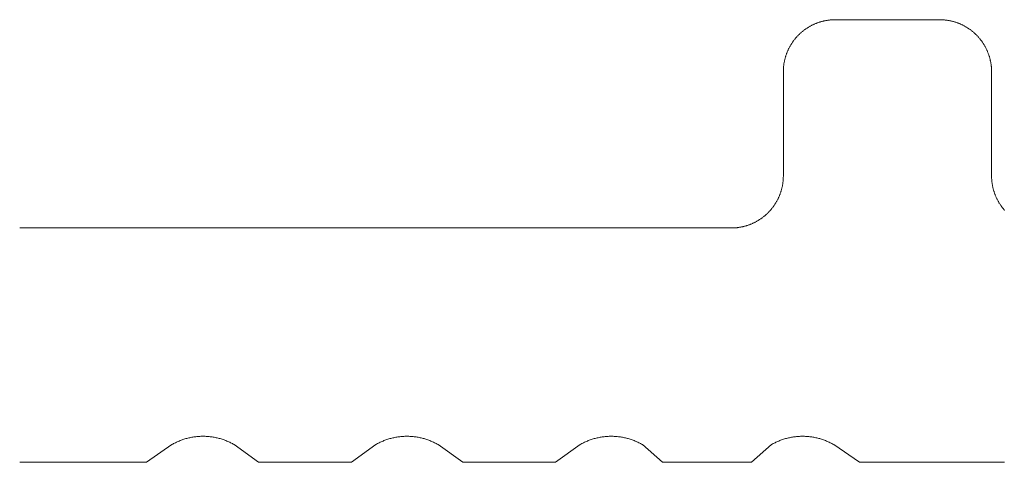
# Model space of a CAD drawing. Units: millimetres. Extents: x -100 to 100, y -360 to 73.
# Drawn here: x -93 to -92, y -107 to -106 of the extents above; entities that cross this region are included whole.
import ezdxf

# ---------------------------------------------------------------- set-up
doc = ezdxf.new("R2010")
doc.units = ezdxf.units.MM
doc.header["$LTSCALE"] = 2.54
doc.layers.add('一般', color=7, linetype='Continuous', lineweight=0)

msp = doc.modelspace()

# ---------------------------------------------------------------- linework, layer by layer
at = {"layer": '一般', "color": 7, "linetype": 'Continuous', "lineweight": 0}
for p, q in [((-92.04095, -106.3164), (-92.04184, -106.31691)), ((-92.04006, -106.3159), (-92.04095, -106.3164)), ((-92.03916, -106.31541), (-92.04006, -106.3159)), ((-92.03825, -106.31493), (-92.03916, -106.31541)), ((-92.03734, -106.31447), (-92.03825, -106.31493)), ((-92.03643, -106.31401), (-92.03734, -106.31447)), ((-92.0355, -106.31357), (-92.03643, -106.31401)), ((-92.03458, -106.31314), (-92.0355, -106.31357)), ((-92.03364, -106.31272), (-92.03458, -106.31314)), ((-92.03271, -106.31231), (-92.03364, -106.31272)), ((-92.03176, -106.31191), (-92.03271, -106.31231)), ((-92.03082, -106.31153), (-92.03176, -106.31191)), ((-92.02987, -106.31115), (-92.03082, -106.31153)), ((-92.02891, -106.31079), (-92.02987, -106.31115)), ((-92.02795, -106.31044), (-92.02891, -106.31079)), ((-92.02698, -106.3101), (-92.02795, -106.31044)), ((-92.02601, -106.30978), (-92.02698, -106.3101)), ((-92.02504, -106.30946), (-92.02601, -106.30978)), ((-92.02406, -106.30916), (-92.02504, -106.30946)), ((-92.02308, -106.30887), (-92.02406, -106.30916)), ((-92.0221, -106.30859), (-92.02308, -106.30887)), ((-92.02111, -106.30832), (-92.0221, -106.30859)), ((-92.02012, -106.30807), (-92.02111, -106.30832)), ((-92.01913, -106.30783), (-92.02012, -106.30807)), ((-92.01813, -106.3076), (-92.01913, -106.30783)), ((-92.01713, -106.30738), (-92.01813, -106.3076)), ((-92.01613, -106.30717), (-92.01713, -106.30738)), ((-92.01513, -106.30698), (-92.01613, -106.30717)), ((-92.01412, -106.3068), (-92.01513, -106.30698)), ((-92.01311, -106.30663), (-92.01412, -106.3068)), ((-92.0121, -106.30647), (-92.01311, -106.30663)), ((-92.01109, -106.30633), (-92.0121, -106.30647)), ((-92.01008, -106.3062), (-92.01109, -106.30633)), ((-92.00906, -106.30608), (-92.01008, -106.3062)), ((-92.00804, -106.30597), (-92.00906, -106.30608)), ((-92.00702, -106.30588), (-92.00804, -106.30597)), ((-92.006, -106.3058), (-92.00702, -106.30588)), ((-92.00498, -106.30573), (-92.006, -106.3058)), ((-92.00396, -106.30567), (-92.00498, -106.30573)), ((-92.00294, -106.30563), (-92.00396, -106.30567)), ((-92.00192, -106.3056), (-92.00294, -106.30563)), ((-92.0009, -106.30558), (-92.00192, -106.3056)), ((-91.99987, -106.30557), (-92.0009, -106.30558)), ((-91.83321, -106.30557), (-91.99987, -106.30557)), ((-91.83219, -106.30558), (-91.83321, -106.30557)), ((-91.83116, -106.3056), (-91.83219, -106.30558)), ((-91.83014, -106.30563), (-91.83116, -106.3056)), ((-91.82912, -106.30567), (-91.83014, -106.30563)), ((-91.8281, -106.30573), (-91.82912, -106.30567)), ((-91.82708, -106.3058), (-91.8281, -106.30573)), ((-91.82606, -106.30588), (-91.82708, -106.3058)), ((-91.82504, -106.30597), (-91.82606, -106.30588)), ((-91.82402, -106.30608), (-91.82504, -106.30597)), ((-91.82301, -106.3062), (-91.82402, -106.30608)), ((-91.82199, -106.30633), (-91.82301, -106.3062)), ((-91.82098, -106.30647), (-91.82199, -106.30633)), ((-91.81997, -106.30663), (-91.82098, -106.30647)), ((-91.81896, -106.3068), (-91.81997, -106.30663)), ((-91.81795, -106.30698), (-91.81896, -106.3068)), ((-91.81695, -106.30717), (-91.81795, -106.30698)), ((-91.81595, -106.30738), (-91.81695, -106.30717)), ((-91.81495, -106.3076), (-91.81595, -106.30738)), ((-91.81395, -106.30783), (-91.81495, -106.3076)), ((-91.81296, -106.30807), (-91.81395, -106.30783)), ((-91.81197, -106.30832), (-91.81296, -106.30807)), ((-91.81098, -106.30859), (-91.81197, -106.30832)), ((-91.81, -106.30887), (-91.81098, -106.30859)), ((-91.80902, -106.30916), (-91.81, -106.30887)), ((-91.80804, -106.30946), (-91.80902, -106.30916)), ((-91.80707, -106.30978), (-91.80804, -106.30946)), ((-91.8061, -106.3101), (-91.80707, -106.30978)), ((-91.80513, -106.31044), (-91.8061, -106.3101)), ((-91.80417, -106.31079), (-91.80513, -106.31044)), ((-91.80322, -106.31115), (-91.80417, -106.31079)), ((-91.80226, -106.31153), (-91.80322, -106.31115)), ((-91.80132, -106.31191), (-91.80226, -106.31153)), ((-91.80038, -106.31231), (-91.80132, -106.31191)), ((-91.79944, -106.31272), (-91.80038, -106.31231)), ((-91.79851, -106.31314), (-91.79944, -106.31272)), ((-91.79758, -106.31357), (-91.79851, -106.31314)), ((-91.79666, -106.31401), (-91.79758, -106.31357)), ((-91.79574, -106.31447), (-91.79666, -106.31401)), ((-91.79483, -106.31493), (-91.79574, -106.31447)), ((-91.79392, -106.31541), (-91.79483, -106.31493)), ((-91.79303, -106.3159), (-91.79392, -106.31541)), ((-91.79213, -106.3164), (-91.79303, -106.3159)), ((-91.79125, -106.31691), (-91.79213, -106.3164)), ((-92.06093, -106.33219), (-92.06162, -106.33294)), ((-92.06023, -106.33144), (-92.06093, -106.33219)), ((-92.05952, -106.33071), (-92.06023, -106.33144)), ((-92.0588, -106.32998), (-92.05952, -106.33071)), ((-92.05807, -106.32926), (-92.0588, -106.32998)), ((-92.05734, -106.32855), (-92.05807, -106.32926)), ((-92.05659, -106.32785), (-92.05734, -106.32855)), ((-92.05584, -106.32716), (-92.05659, -106.32785)), ((-92.05508, -106.32648), (-92.05584, -106.32716)), ((-92.05431, -106.3258), (-92.05508, -106.32648)), ((-92.05353, -106.32514), (-92.05431, -106.3258)), ((-92.05274, -106.32449), (-92.05353, -106.32514)), ((-92.05195, -106.32384), (-92.05274, -106.32449)), ((-92.05114, -106.32321), (-92.05195, -106.32384)), ((-92.05033, -106.32258), (-92.05114, -106.32321)), ((-92.04952, -106.32197), (-92.05033, -106.32258)), ((-92.04869, -106.32137), (-92.04952, -106.32197)), ((-92.04786, -106.32077), (-92.04869, -106.32137)), ((-92.04702, -106.32019), (-92.04786, -106.32077)), ((-92.04617, -106.31961), (-92.04702, -106.32019)), ((-92.04532, -106.31905), (-92.04617, -106.31961)), ((-92.04446, -106.3185), (-92.04532, -106.31905)), ((-92.04359, -106.31796), (-92.04446, -106.3185)), ((-92.04272, -106.31743), (-92.04359, -106.31796)), ((-92.04184, -106.31691), (-92.04272, -106.31743)), ((-91.79037, -106.31743), (-91.79125, -106.31691)), ((-91.78949, -106.31796), (-91.79037, -106.31743)), ((-91.78862, -106.3185), (-91.78949, -106.31796)), ((-91.78776, -106.31905), (-91.78862, -106.3185)), ((-91.78691, -106.31961), (-91.78776, -106.31905)), ((-91.78606, -106.32019), (-91.78691, -106.31961)), ((-91.78522, -106.32077), (-91.78606, -106.32019)), ((-91.78439, -106.32137), (-91.78522, -106.32077)), ((-91.78357, -106.32197), (-91.78439, -106.32137)), ((-91.78275, -106.32258), (-91.78357, -106.32197)), ((-91.78194, -106.32321), (-91.78275, -106.32258)), ((-91.78114, -106.32384), (-91.78194, -106.32321)), ((-91.78034, -106.32449), (-91.78114, -106.32384)), ((-91.77956, -106.32514), (-91.78034, -106.32449)), ((-91.77878, -106.3258), (-91.77956, -106.32514)), ((-91.77801, -106.32648), (-91.77878, -106.3258)), ((-91.77724, -106.32716), (-91.77801, -106.32648)), ((-91.77649, -106.32785), (-91.77724, -106.32716)), ((-91.77575, -106.32855), (-91.77649, -106.32785)), ((-91.77501, -106.32926), (-91.77575, -106.32855)), ((-91.77428, -106.32998), (-91.77501, -106.32926)), ((-91.77356, -106.33071), (-91.77428, -106.32998)), ((-91.77285, -106.33144), (-91.77356, -106.33071)), ((-91.77215, -106.33219), (-91.77285, -106.33144)), ((-91.77146, -106.33294), (-91.77215, -106.33219)), ((-92.07238, -106.34783), (-92.07288, -106.34872)), ((-92.07187, -106.34694), (-92.07238, -106.34783)), ((-92.07135, -106.34606), (-92.07187, -106.34694)), ((-92.07082, -106.34519), (-92.07135, -106.34606)), ((-92.07028, -106.34432), (-92.07082, -106.34519)), ((-92.06973, -106.34346), (-92.07028, -106.34432)), ((-92.06916, -106.34261), (-92.06973, -106.34346)), ((-92.06859, -106.34176), (-92.06916, -106.34261)), ((-92.06801, -106.34092), (-92.06859, -106.34176)), ((-92.06741, -106.34009), (-92.06801, -106.34092)), ((-92.06681, -106.33926), (-92.06741, -106.34009)), ((-92.06619, -106.33844), (-92.06681, -106.33926)), ((-92.06557, -106.33763), (-92.06619, -106.33844)), ((-92.06494, -106.33683), (-92.06557, -106.33763)), ((-92.06429, -106.33604), (-92.06494, -106.33683)), ((-92.06364, -106.33525), (-92.06429, -106.33604)), ((-92.06298, -106.33447), (-92.06364, -106.33525)), ((-92.0623, -106.3337), (-92.06298, -106.33447)), ((-92.06162, -106.33294), (-92.0623, -106.3337)), ((-91.77078, -106.3337), (-91.77146, -106.33294)), ((-91.77011, -106.33447), (-91.77078, -106.3337)), ((-91.76944, -106.33525), (-91.77011, -106.33447)), ((-91.76879, -106.33604), (-91.76944, -106.33525)), ((-91.76815, -106.33683), (-91.76879, -106.33604)), ((-91.76751, -106.33763), (-91.76815, -106.33683)), ((-91.76689, -106.33844), (-91.76751, -106.33763)), ((-91.76627, -106.33926), (-91.76689, -106.33844)), ((-91.76567, -106.34009), (-91.76627, -106.33926)), ((-91.76508, -106.34092), (-91.76567, -106.34009)), ((-91.76449, -106.34176), (-91.76508, -106.34092)), ((-91.76392, -106.34261), (-91.76449, -106.34176)), ((-91.76336, -106.34346), (-91.76392, -106.34261)), ((-91.7628, -106.34432), (-91.76336, -106.34346)), ((-91.76226, -106.34519), (-91.7628, -106.34432)), ((-91.76173, -106.34606), (-91.76226, -106.34519)), ((-91.76121, -106.34694), (-91.76173, -106.34606)), ((-91.7607, -106.34783), (-91.76121, -106.34694)), ((-91.7602, -106.34872), (-91.7607, -106.34783)), ((-92.07932, -106.36374), (-92.07962, -106.36471)), ((-92.079, -106.36276), (-92.07932, -106.36374)), ((-92.07867, -106.36179), (-92.079, -106.36276)), ((-92.07834, -106.36083), (-92.07867, -106.36179)), ((-92.07799, -106.35987), (-92.07834, -106.36083)), ((-92.07762, -106.35891), (-92.07799, -106.35987)), ((-92.07725, -106.35796), (-92.07762, -106.35891)), ((-92.07686, -106.35701), (-92.07725, -106.35796)), ((-92.07647, -106.35607), (-92.07686, -106.35701)), ((-92.07606, -106.35513), (-92.07647, -106.35607)), ((-92.07564, -106.3542), (-92.07606, -106.35513)), ((-92.07521, -106.35327), (-92.07564, -106.3542)), ((-92.07476, -106.35235), (-92.07521, -106.35327)), ((-92.07431, -106.35144), (-92.07476, -106.35235)), ((-92.07384, -106.35053), (-92.07431, -106.35144)), ((-92.07337, -106.34962), (-92.07384, -106.35053)), ((-92.07288, -106.34872), (-92.07337, -106.34962)), ((-91.75971, -106.34962), (-91.7602, -106.34872)), ((-91.75924, -106.35053), (-91.75971, -106.34962)), ((-91.75877, -106.35144), (-91.75924, -106.35053)), ((-91.75832, -106.35235), (-91.75877, -106.35144)), ((-91.75788, -106.35327), (-91.75832, -106.35235)), ((-91.75744, -106.3542), (-91.75788, -106.35327)), ((-91.75702, -106.35513), (-91.75744, -106.3542)), ((-91.75661, -106.35607), (-91.75702, -106.35513)), ((-91.75622, -106.35701), (-91.75661, -106.35607)), ((-91.75583, -106.35796), (-91.75622, -106.35701)), ((-91.75546, -106.35891), (-91.75583, -106.35796)), ((-91.7551, -106.35987), (-91.75546, -106.35891)), ((-91.75475, -106.36083), (-91.7551, -106.35987)), ((-91.75441, -106.36179), (-91.75475, -106.36083)), ((-91.75408, -106.36276), (-91.75441, -106.36179)), ((-91.75377, -106.36374), (-91.75408, -106.36276)), ((-91.75346, -106.36471), (-91.75377, -106.36374)), ((-92.08258, -106.3787), (-92.0827, -106.37972)), ((-92.08245, -106.37769), (-92.08258, -106.3787)), ((-92.08231, -106.37668), (-92.08245, -106.37769)), ((-92.08215, -106.37567), (-92.08231, -106.37668)), ((-92.08198, -106.37466), (-92.08215, -106.37567)), ((-92.0818, -106.37365), (-92.08198, -106.37466)), ((-92.08161, -106.37265), (-92.0818, -106.37365)), ((-92.0814, -106.37164), (-92.08161, -106.37265)), ((-92.08118, -106.37065), (-92.0814, -106.37164)), ((-92.08095, -106.36965), (-92.08118, -106.37065)), ((-92.08071, -106.36866), (-92.08095, -106.36965)), ((-92.08046, -106.36766), (-92.08071, -106.36866)), ((-92.08019, -106.36668), (-92.08046, -106.36766)), ((-92.07991, -106.36569), (-92.08019, -106.36668)), ((-92.07962, -106.36471), (-92.07991, -106.36569)), ((-91.75317, -106.36569), (-91.75346, -106.36471)), ((-91.75289, -106.36668), (-91.75317, -106.36569)), ((-91.75263, -106.36766), (-91.75289, -106.36668)), ((-91.75237, -106.36866), (-91.75263, -106.36766)), ((-91.75213, -106.36965), (-91.75237, -106.36866)), ((-91.7519, -106.37065), (-91.75213, -106.36965)), ((-91.75168, -106.37164), (-91.7519, -106.37065)), ((-91.75148, -106.37265), (-91.75168, -106.37164)), ((-91.75128, -106.37365), (-91.75148, -106.37265)), ((-91.7511, -106.37466), (-91.75128, -106.37365)), ((-91.75093, -106.37567), (-91.7511, -106.37466)), ((-91.75078, -106.37668), (-91.75093, -106.37567)), ((-91.75063, -106.37769), (-91.75078, -106.37668)), ((-91.7505, -106.3787), (-91.75063, -106.37769)), ((-91.75038, -106.37972), (-91.7505, -106.3787)), ((-92.0832, -106.38788), (-92.08321, -106.3889)), ((-92.08321, -106.3889), (-92.08321, -106.55557)), ((-92.08318, -106.38686), (-92.0832, -106.38788)), ((-92.08315, -106.38584), (-92.08318, -106.38686)), ((-92.08311, -106.38481), (-92.08315, -106.38584)), ((-92.08305, -106.38379), (-92.08311, -106.38481)), ((-92.08298, -106.38277), (-92.08305, -106.38379)), ((-92.0829, -106.38175), (-92.08298, -106.38277)), ((-92.08281, -106.38074), (-92.0829, -106.38175)), ((-92.0827, -106.37972), (-92.08281, -106.38074)), ((-91.75028, -106.38074), (-91.75038, -106.37972)), ((-91.75018, -106.38175), (-91.75028, -106.38074)), ((-91.7501, -106.38277), (-91.75018, -106.38175)), ((-91.75003, -106.38379), (-91.7501, -106.38277)), ((-91.74997, -106.38481), (-91.75003, -106.38379)), ((-91.74993, -106.38584), (-91.74997, -106.38481)), ((-91.7499, -106.38686), (-91.74993, -106.38584)), ((-91.74988, -106.38788), (-91.7499, -106.38686)), ((-91.74987, -106.3889), (-91.74988, -106.38788)), ((-91.74987, -106.55557), (-91.74987, -106.3889)), ((-92.08411, -106.5678), (-92.08427, -106.56881)), ((-92.08397, -106.56679), (-92.08411, -106.5678)), ((-92.08383, -106.56577), (-92.08397, -106.56679)), ((-92.08372, -106.56476), (-92.08383, -106.56577)), ((-92.08361, -106.56374), (-92.08372, -106.56476)), ((-92.08351, -106.56272), (-92.08361, -106.56374)), ((-92.08343, -106.5617), (-92.08351, -106.56272)), ((-92.08336, -106.56068), (-92.08343, -106.5617)), ((-92.08331, -106.55966), (-92.08336, -106.56068)), ((-92.08326, -106.55864), (-92.08331, -106.55966)), ((-92.08323, -106.55762), (-92.08326, -106.55864)), ((-92.08321, -106.55659), (-92.08323, -106.55762)), ((-92.08321, -106.55557), (-92.08321, -106.55659)), ((-91.74987, -106.55659), (-91.74987, -106.55557)), ((-91.74985, -106.55762), (-91.74987, -106.55659)), ((-91.74982, -106.55864), (-91.74985, -106.55762)), ((-91.74977, -106.55966), (-91.74982, -106.55864)), ((-91.74972, -106.56068), (-91.74977, -106.55966)), ((-91.74965, -106.5617), (-91.74972, -106.56068)), ((-91.74957, -106.56272), (-91.74965, -106.5617)), ((-91.74947, -106.56374), (-91.74957, -106.56272)), ((-91.74937, -106.56476), (-91.74947, -106.56374)), ((-91.74925, -106.56577), (-91.74937, -106.56476)), ((-91.74912, -106.56679), (-91.74925, -106.56577)), ((-91.74897, -106.5678), (-91.74912, -106.56679)), ((-91.74882, -106.56881), (-91.74897, -106.5678)), ((-92.08808, -106.58364), (-92.08843, -106.58461)), ((-92.08774, -106.58268), (-92.08808, -106.58364)), ((-92.08741, -106.58171), (-92.08774, -106.58268)), ((-92.0871, -106.58074), (-92.08741, -106.58171)), ((-92.0868, -106.57976), (-92.0871, -106.58074)), ((-92.08651, -106.57878), (-92.0868, -106.57976)), ((-92.08623, -106.5778), (-92.08651, -106.57878)), ((-92.08596, -106.57681), (-92.08623, -106.5778)), ((-92.08571, -106.57582), (-92.08596, -106.57681)), ((-92.08546, -106.57483), (-92.08571, -106.57582)), ((-92.08523, -106.57383), (-92.08546, -106.57483)), ((-92.08501, -106.57283), (-92.08523, -106.57383)), ((-92.08481, -106.57183), (-92.08501, -106.57283)), ((-92.08462, -106.57082), (-92.08481, -106.57183)), ((-92.08443, -106.56982), (-92.08462, -106.57082)), ((-92.08427, -106.56881), (-92.08443, -106.56982)), ((-91.74865, -106.56982), (-91.74882, -106.56881)), ((-91.74847, -106.57082), (-91.74865, -106.56982)), ((-91.74827, -106.57183), (-91.74847, -106.57082)), ((-91.74807, -106.57283), (-91.74827, -106.57183)), ((-91.74785, -106.57383), (-91.74807, -106.57283)), ((-91.74762, -106.57483), (-91.74785, -106.57383)), ((-91.74738, -106.57582), (-91.74762, -106.57483)), ((-91.74712, -106.57681), (-91.74738, -106.57582)), ((-91.74686, -106.5778), (-91.74712, -106.57681)), ((-91.74658, -106.57878), (-91.74686, -106.5778)), ((-91.74629, -106.57976), (-91.74658, -106.57878)), ((-91.74598, -106.58074), (-91.74629, -106.57976)), ((-91.74567, -106.58171), (-91.74598, -106.58074)), ((-91.74534, -106.58268), (-91.74567, -106.58171)), ((-91.745, -106.58364), (-91.74534, -106.58268)), ((-91.74465, -106.58461), (-91.745, -106.58364)), ((-92.09614, -106.60015), (-92.09669, -106.60101)), ((-92.09559, -106.59929), (-92.09614, -106.60015)), ((-92.09506, -106.59841), (-92.09559, -106.59929)), ((-92.09454, -106.59753), (-92.09506, -106.59841)), ((-92.09403, -106.59665), (-92.09454, -106.59753)), ((-92.09354, -106.59575), (-92.09403, -106.59665)), ((-92.09305, -106.59485), (-92.09354, -106.59575)), ((-92.09257, -106.59395), (-92.09305, -106.59485)), ((-92.09211, -106.59304), (-92.09257, -106.59395)), ((-92.09165, -106.59212), (-92.09211, -106.59304)), ((-92.09121, -106.5912), (-92.09165, -106.59212)), ((-92.09078, -106.59027), (-92.09121, -106.5912)), ((-92.09036, -106.58934), (-92.09078, -106.59027)), ((-92.08995, -106.5884), (-92.09036, -106.58934)), ((-92.08955, -106.58746), (-92.08995, -106.5884)), ((-92.08917, -106.58651), (-92.08955, -106.58746)), ((-92.08879, -106.58556), (-92.08917, -106.58651)), ((-92.08843, -106.58461), (-92.08879, -106.58556)), ((-91.74429, -106.58556), (-91.74465, -106.58461)), ((-91.74392, -106.58651), (-91.74429, -106.58556)), ((-91.74353, -106.58746), (-91.74392, -106.58651)), ((-91.74313, -106.5884), (-91.74353, -106.58746)), ((-91.74273, -106.58934), (-91.74313, -106.5884)), ((-91.74231, -106.59027), (-91.74273, -106.58934)), ((-91.74187, -106.5912), (-91.74231, -106.59027)), ((-91.74143, -106.59212), (-91.74187, -106.5912)), ((-91.74098, -106.59304), (-91.74143, -106.59212)), ((-91.74051, -106.59395), (-91.74098, -106.59304)), ((-91.74003, -106.59485), (-91.74051, -106.59395)), ((-91.73955, -106.59575), (-91.74003, -106.59485)), ((-91.73905, -106.59665), (-91.73955, -106.59575)), ((-91.73854, -106.59753), (-91.73905, -106.59665)), ((-91.73802, -106.59841), (-91.73854, -106.59753)), ((-91.73749, -106.59929), (-91.73802, -106.59841)), ((-91.73695, -106.60015), (-91.73749, -106.59929)), ((-91.73639, -106.60101), (-91.73695, -106.60015)), ((-92.10908, -106.61592), (-92.10982, -106.61662)), ((-92.10834, -106.61521), (-92.10908, -106.61592)), ((-92.10762, -106.6145), (-92.10834, -106.61521)), ((-92.1069, -106.61377), (-92.10762, -106.6145)), ((-92.10619, -106.61303), (-92.1069, -106.61377)), ((-92.10549, -106.61229), (-92.10619, -106.61303)), ((-92.1048, -106.61153), (-92.10549, -106.61229)), ((-92.10411, -106.61077), (-92.1048, -106.61153)), ((-92.10344, -106.61), (-92.10411, -106.61077)), ((-92.10278, -106.60922), (-92.10344, -106.61)), ((-92.10212, -106.60844), (-92.10278, -106.60922)), ((-92.10148, -106.60764), (-92.10212, -106.60844)), ((-92.10085, -106.60684), (-92.10148, -106.60764)), ((-92.10022, -106.60603), (-92.10085, -106.60684)), ((-92.09961, -106.60521), (-92.10022, -106.60603)), ((-92.099, -106.60439), (-92.09961, -106.60521)), ((-92.09841, -106.60355), (-92.099, -106.60439)), ((-92.09783, -106.60271), (-92.09841, -106.60355)), ((-92.09725, -106.60187), (-92.09783, -106.60271)), ((-92.09669, -106.60101), (-92.09725, -106.60187)), ((-91.73583, -106.60187), (-91.73639, -106.60101)), ((-91.73526, -106.60271), (-91.73583, -106.60187)), ((-91.73467, -106.60355), (-91.73526, -106.60271)), ((-91.73408, -106.60439), (-91.73467, -106.60355)), ((-91.73347, -106.60521), (-91.73408, -106.60439)), ((-91.73286, -106.60603), (-91.73347, -106.60521)), ((-91.73224, -106.60684), (-91.73286, -106.60603)), ((-91.7316, -106.60764), (-91.73224, -106.60684)), ((-91.73096, -106.60844), (-91.7316, -106.60764)), ((-91.7303, -106.60922), (-91.73096, -106.60844)), ((-91.72964, -106.61), (-91.7303, -106.60922)), ((-91.72897, -106.61077), (-91.72964, -106.61)), ((-92.13184, -106.63133), (-92.13277, -106.63175)), ((-92.13091, -106.6309), (-92.13184, -106.63133)), ((-92.12999, -106.63046), (-92.13091, -106.6309)), ((-92.12907, -106.63001), (-92.12999, -106.63046)), ((-92.12816, -106.62954), (-92.12907, -106.63001)), ((-92.12726, -106.62906), (-92.12816, -106.62954)), ((-92.12636, -106.62858), (-92.12726, -106.62906)), ((-92.12547, -106.62808), (-92.12636, -106.62858)), ((-92.12458, -106.62757), (-92.12547, -106.62808)), ((-92.1237, -106.62705), (-92.12458, -106.62757)), ((-92.12283, -106.62652), (-92.1237, -106.62705)), ((-92.12196, -106.62597), (-92.12283, -106.62652)), ((-92.1211, -106.62542), (-92.12196, -106.62597)), ((-92.12024, -106.62486), (-92.1211, -106.62542)), ((-92.1194, -106.62429), (-92.12024, -106.62486)), ((-92.11856, -106.6237), (-92.1194, -106.62429)), ((-92.11772, -106.62311), (-92.11856, -106.6237)), ((-92.1169, -106.6225), (-92.11772, -106.62311)), ((-92.11608, -106.62189), (-92.1169, -106.6225)), ((-92.11527, -106.62127), (-92.11608, -106.62189)), ((-92.11447, -106.62063), (-92.11527, -106.62127)), ((-92.11367, -106.61999), (-92.11447, -106.62063)), ((-92.11289, -106.61933), (-92.11367, -106.61999)), ((-92.11211, -106.61867), (-92.11289, -106.61933)), ((-92.11134, -106.618), (-92.11211, -106.61867)), ((-92.11058, -106.61732), (-92.11134, -106.618)), ((-92.10982, -106.61662), (-92.11058, -106.61732)), ((-92.16654, -106.6389), (-93.30551, -106.6389)), ((-92.16552, -106.6389), (-92.16654, -106.6389)), ((-92.1645, -106.63888), (-92.16552, -106.6389)), ((-92.16347, -106.63885), (-92.1645, -106.63888)), ((-92.16245, -106.6388), (-92.16347, -106.63885)), ((-92.16143, -106.63875), (-92.16245, -106.6388)), ((-92.16041, -106.63868), (-92.16143, -106.63875)), ((-92.15939, -106.6386), (-92.16041, -106.63868)), ((-92.15837, -106.6385), (-92.15939, -106.6386)), ((-92.15736, -106.6384), (-92.15837, -106.6385)), ((-92.15634, -106.63828), (-92.15736, -106.6384)), ((-92.15533, -106.63815), (-92.15634, -106.63828)), ((-92.15431, -106.638), (-92.15533, -106.63815)), ((-92.1533, -106.63785), (-92.15431, -106.638)), ((-92.15229, -106.63768), (-92.1533, -106.63785)), ((-92.15129, -106.6375), (-92.15229, -106.63768)), ((-92.15028, -106.6373), (-92.15129, -106.6375)), ((-92.14928, -106.6371), (-92.15028, -106.6373)), ((-92.14828, -106.63688), (-92.14928, -106.6371)), ((-92.14729, -106.63665), (-92.14828, -106.63688)), ((-92.14629, -106.63641), (-92.14729, -106.63665)), ((-92.1453, -106.63615), (-92.14629, -106.63641)), ((-92.14431, -106.63589), (-92.1453, -106.63615)), ((-92.14333, -106.63561), (-92.14431, -106.63589)), ((-92.14235, -106.63532), (-92.14333, -106.63561)), ((-92.14137, -106.63501), (-92.14235, -106.63532)), ((-92.1404, -106.6347), (-92.14137, -106.63501)), ((-92.13943, -106.63437), (-92.1404, -106.6347)), ((-92.13847, -106.63403), (-92.13943, -106.63437)), ((-92.13751, -106.63368), (-92.13847, -106.63403)), ((-92.13655, -106.63332), (-92.13751, -106.63368)), ((-92.1356, -106.63295), (-92.13655, -106.63332)), ((-92.13465, -106.63256), (-92.1356, -106.63295)), ((-92.13371, -106.63216), (-92.13465, -106.63256)), ((-92.13277, -106.63175), (-92.13371, -106.63216)), ((-93.04719, -106.97862), (-93.04566, -106.97805)), ((-93.04566, -106.97805), (-93.04412, -106.97752)), ((-93.04412, -106.97752), (-93.04257, -106.97701)), ((-93.04257, -106.97701), (-93.04101, -106.97652)), ((-93.04101, -106.97652), (-93.03944, -106.97606)), ((-93.03944, -106.97606), (-93.03787, -106.97563)), ((-93.03787, -106.97563), (-93.03629, -106.97522)), ((-93.03629, -106.97522), (-93.0347, -106.97484)), ((-93.0347, -106.97484), (-93.03311, -106.97448)), ((-93.03311, -106.97448), (-93.03151, -106.97415)), ((-93.03151, -106.97415), (-93.02991, -106.97385)), ((-93.02991, -106.97385), (-93.0283, -106.97357)), ((-93.0283, -106.97357), (-93.02669, -106.97331)), ((-93.02669, -106.97331), (-93.02507, -106.97309)), ((-93.02507, -106.97309), (-93.02345, -106.97289)), ((-93.02345, -106.97289), (-93.02183, -106.97272)), ((-93.02183, -106.97272), (-93.0202, -106.97257)), ((-93.0202, -106.97257), (-93.01857, -106.97245)), ((-93.01857, -106.97245), (-93.01694, -106.97236)), ((-93.01694, -106.97236), (-93.01531, -106.97229)), ((-93.01531, -106.97229), (-93.01368, -106.97225)), ((-93.01368, -106.97225), (-93.01205, -106.97224)), ((-93.01205, -106.97224), (-93.01042, -106.97225)), ((-93.01042, -106.97225), (-93.00878, -106.97229)), ((-93.00878, -106.97229), (-93.00715, -106.97236)), ((-93.00715, -106.97236), (-93.00552, -106.97245)), ((-93.00552, -106.97245), (-93.0039, -106.97257)), ((-93.0039, -106.97257), (-93.00227, -106.97272)), ((-93.00227, -106.97272), (-93.00065, -106.97289)), ((-93.00065, -106.97289), (-92.99903, -106.97309)), ((-92.99903, -106.97309), (-92.99741, -106.97331)), ((-92.99741, -106.97331), (-92.9958, -106.97357)), ((-92.9958, -106.97357), (-92.99419, -106.97385)), ((-92.99419, -106.97385), (-92.99259, -106.97415)), ((-92.99259, -106.97415), (-92.99099, -106.97448)), ((-92.99099, -106.97448), (-92.98939, -106.97484)), ((-92.98939, -106.97484), (-92.98781, -106.97522)), ((-92.98781, -106.97522), (-92.98623, -106.97563)), ((-92.98623, -106.97563), (-92.98465, -106.97606)), ((-92.98465, -106.97606), (-92.98309, -106.97652)), ((-92.98309, -106.97652), (-92.98153, -106.97701)), ((-92.98153, -106.97701), (-92.97998, -106.97752)), ((-92.97998, -106.97752), (-92.97844, -106.97805)), ((-92.97844, -106.97805), (-92.97691, -106.97862)), ((-92.72089, -106.97862), (-92.71936, -106.97805)), ((-92.71936, -106.97805), (-92.71782, -106.97752)), ((-92.71782, -106.97752), (-92.71627, -106.97701)), ((-92.71627, -106.97701), (-92.71471, -106.97652)), ((-92.71471, -106.97652), (-92.71315, -106.97606)), ((-92.71315, -106.97606), (-92.71157, -106.97563)), ((-92.71157, -106.97563), (-92.70999, -106.97522)), ((-92.70999, -106.97522), (-92.70841, -106.97484)), ((-92.70841, -106.97484), (-92.70681, -106.97448)), ((-92.70681, -106.97448), (-92.70521, -106.97415)), ((-92.70521, -106.97415), (-92.70361, -106.97384)), ((-92.70361, -106.97384), (-92.702, -106.97357)), ((-92.702, -106.97357), (-92.70039, -106.97331)), ((-92.70039, -106.97331), (-92.69877, -106.97309)), ((-92.69877, -106.97309), (-92.69715, -106.97289)), ((-92.69715, -106.97289), (-92.69553, -106.97272)), ((-92.69553, -106.97272), (-92.6939, -106.97257)), ((-92.6939, -106.97257), (-92.69228, -106.97245)), ((-92.69228, -106.97245), (-92.69065, -106.97236)), ((-92.69065, -106.97236), (-92.68902, -106.97229)), ((-92.68902, -106.97229), (-92.68738, -106.97225)), ((-92.68738, -106.97225), (-92.68575, -106.97224)), ((-92.68575, -106.97224), (-92.68412, -106.97225)), ((-92.68412, -106.97225), (-92.68249, -106.97229)), ((-92.68249, -106.97229), (-92.68086, -106.97236)), ((-92.68086, -106.97236), (-92.67923, -106.97245)), ((-92.67923, -106.97245), (-92.6776, -106.97257)), ((-92.6776, -106.97257), (-92.67597, -106.97272)), ((-92.67597, -106.97272), (-92.67435, -106.97289)), ((-92.67435, -106.97289), (-92.67273, -106.97309)), ((-92.67273, -106.97309), (-92.67111, -106.97331)), ((-92.67111, -106.97331), (-92.6695, -106.97357)), ((-92.6695, -106.97357), (-92.66789, -106.97384)), ((-92.66789, -106.97384), (-92.66629, -106.97415)), ((-92.66629, -106.97415), (-92.66469, -106.97448)), ((-92.66469, -106.97448), (-92.6631, -106.97484)), ((-92.6631, -106.97484), (-92.66151, -106.97522)), ((-92.66151, -106.97522), (-92.65993, -106.97563)), ((-92.65993, -106.97563), (-92.65836, -106.97606)), ((-92.65836, -106.97606), (-92.65679, -106.97652)), ((-92.65679, -106.97652), (-92.65523, -106.97701)), ((-92.65523, -106.97701), (-92.65368, -106.97752)), ((-92.65368, -106.97752), (-92.65214, -106.97805)), ((-92.65214, -106.97805), (-92.65061, -106.97862)), ((-92.39386, -106.97862), (-92.39232, -106.97805)), ((-92.39232, -106.97805), (-92.39078, -106.97752)), ((-92.39078, -106.97752), (-92.38923, -106.97701)), ((-92.38923, -106.97701), (-92.38767, -106.97652)), ((-92.38767, -106.97652), (-92.38611, -106.97606)), ((-92.38611, -106.97606), (-92.38453, -106.97563)), ((-92.38453, -106.97563), (-92.38295, -106.97522)), ((-92.38295, -106.97522), (-92.38137, -106.97484)), ((-92.38137, -106.97484), (-92.37977, -106.97448)), ((-92.37977, -106.97448), (-92.37818, -106.97415)), ((-92.37818, -106.97415), (-92.37657, -106.97385)), ((-92.37657, -106.97385), (-92.37496, -106.97357)), ((-92.37496, -106.97357), (-92.37335, -106.97331)), ((-92.37335, -106.97331), (-92.37174, -106.97309)), ((-92.37174, -106.97309), (-92.37012, -106.97289)), ((-92.37012, -106.97289), (-92.36849, -106.97272)), ((-92.36849, -106.97272), (-92.36687, -106.97257)), ((-92.36687, -106.97257), (-92.36524, -106.97245)), ((-92.36524, -106.97245), (-92.36361, -106.97236)), ((-92.36361, -106.97236), (-92.36198, -106.97229)), ((-92.36198, -106.97229), (-92.36035, -106.97225)), ((-92.36035, -106.97225), (-92.35871, -106.97224)), ((-92.35871, -106.97224), (-92.35708, -106.97225)), ((-92.35708, -106.97225), (-92.35545, -106.97229)), ((-92.35545, -106.97229), (-92.35382, -106.97236)), ((-92.35382, -106.97236), (-92.35219, -106.97245)), ((-92.35219, -106.97245), (-92.35056, -106.97257)), ((-92.35056, -106.97257), (-92.34894, -106.97272)), ((-92.34894, -106.97272), (-92.34731, -106.97289)), ((-92.34731, -106.97289), (-92.34569, -106.97309)), ((-92.34569, -106.97309), (-92.34408, -106.97331)), ((-92.34408, -106.97331), (-92.34246, -106.97357)), ((-92.34246, -106.97357), (-92.34086, -106.97385)), ((-92.34086, -106.97385), (-92.33925, -106.97415)), ((-92.33925, -106.97415), (-92.33765, -106.97448)), ((-92.33765, -106.97448), (-92.33606, -106.97484)), ((-92.33606, -106.97484), (-92.33447, -106.97522)), ((-92.33447, -106.97522), (-92.33289, -106.97563)), ((-92.33289, -106.97563), (-92.33132, -106.97606)), ((-92.33132, -106.97606), (-92.32976, -106.97652)), ((-92.32976, -106.97652), (-92.3282, -106.97701)), ((-92.3282, -106.97701), (-92.32665, -106.97752)), ((-92.32665, -106.97752), (-92.3251, -106.97805)), ((-92.3251, -106.97805), (-92.32357, -106.97862)), ((-92.08756, -106.97862), (-92.08603, -106.97805)), ((-92.08603, -106.97805), (-92.08449, -106.97752)), ((-92.08449, -106.97752), (-92.08294, -106.97701)), ((-92.08294, -106.97701), (-92.08138, -106.97652)), ((-92.08138, -106.97652), (-92.07981, -106.97606)), ((-92.07981, -106.97606), (-92.07824, -106.97563)), ((-92.07824, -106.97563), (-92.07666, -106.97522)), ((-92.07666, -106.97522), (-92.07507, -106.97484)), ((-92.07507, -106.97484), (-92.07348, -106.97448)), ((-92.07348, -106.97448), (-92.07188, -106.97415)), ((-92.07188, -106.97415), (-92.07028, -106.97384)), ((-92.07028, -106.97384), (-92.06867, -106.97357)), ((-92.06867, -106.97357), (-92.06706, -106.97331)), ((-92.06706, -106.97331), (-92.06544, -106.97309)), ((-92.06544, -106.97309), (-92.06382, -106.97289)), ((-92.06382, -106.97289), (-92.0622, -106.97272)), ((-92.0622, -106.97272), (-92.06057, -106.97257)), ((-92.06057, -106.97257), (-92.05894, -106.97245)), ((-92.05894, -106.97245), (-92.05731, -106.97236)), ((-92.05731, -106.97236), (-92.05568, -106.97229)), ((-92.05568, -106.97229), (-92.05405, -106.97225)), ((-92.05405, -106.97225), (-92.05242, -106.97224)), ((-92.05242, -106.97224), (-92.05079, -106.97225)), ((-92.05079, -106.97225), (-92.04916, -106.97229)), ((-92.04916, -106.97229), (-92.04752, -106.97236)), ((-92.04752, -106.97236), (-92.04589, -106.97245)), ((-92.04589, -106.97245), (-92.04427, -106.97257)), ((-92.04427, -106.97257), (-92.04264, -106.97272)), ((-92.04264, -106.97272), (-92.04102, -106.97289)), ((-92.04102, -106.97289), (-92.0394, -106.97309)), ((-92.0394, -106.97309), (-92.03778, -106.97331)), ((-92.03778, -106.97331), (-92.03617, -106.97357)), ((-92.03617, -106.97357), (-92.03456, -106.97384)), ((-92.03456, -106.97384), (-92.03296, -106.97415)), ((-92.03296, -106.97415), (-92.03136, -106.97448)), ((-92.03136, -106.97448), (-92.02977, -106.97484)), ((-92.02977, -106.97484), (-92.02818, -106.97522)), ((-92.02818, -106.97522), (-92.0266, -106.97563)), ((-92.0266, -106.97563), (-92.02503, -106.97606)), ((-92.02503, -106.97606), (-92.02346, -106.97652)), ((-92.02346, -106.97652), (-92.0219, -106.97701)), ((-92.0219, -106.97701), (-92.02035, -106.97752)), ((-92.02035, -106.97752), (-92.01881, -106.97805)), ((-92.01881, -106.97805), (-92.01728, -106.97862)), ((-93.10272, -107.0139), (-93.06194, -106.98557)), ((-93.06194, -106.98557), (-93.06052, -106.98477)), ((-93.06052, -106.98477), (-93.05908, -106.98399)), ((-93.05908, -106.98399), (-93.05763, -106.98323)), ((-93.05763, -106.98323), (-93.05618, -106.9825)), ((-93.05618, -106.9825), (-93.05471, -106.98179)), ((-93.05471, -106.98179), (-93.05322, -106.98111)), ((-93.05322, -106.98111), (-93.05173, -106.98045)), ((-93.05173, -106.98045), (-93.05023, -106.97981)), ((-93.05023, -106.97981), (-93.04871, -106.9792)), ((-93.04871, -106.9792), (-93.04719, -106.97862)), ((-92.97691, -106.97862), (-92.97538, -106.9792)), ((-92.97538, -106.9792), (-92.97387, -106.97981)), ((-92.97387, -106.97981), (-92.97236, -106.98045)), ((-92.97236, -106.98045), (-92.97087, -106.98111)), ((-92.97087, -106.98111), (-92.96939, -106.98179)), ((-92.96939, -106.98179), (-92.96792, -106.9825)), ((-92.96792, -106.9825), (-92.96646, -106.98323)), ((-92.96646, -106.98323), (-92.96501, -106.98399)), ((-92.96501, -106.98399), (-92.96358, -106.98477)), ((-92.96358, -106.98477), (-92.96216, -106.98557)), ((-92.96216, -106.98557), (-92.92308, -107.0139)), ((-92.77467, -107.0139), (-92.73564, -106.98557)), ((-92.73564, -106.98557), (-92.73422, -106.98477)), ((-92.73422, -106.98477), (-92.73279, -106.98399)), ((-92.73279, -106.98399), (-92.73134, -106.98323)), ((-92.73134, -106.98323), (-92.72988, -106.9825)), ((-92.72988, -106.9825), (-92.72841, -106.98179)), ((-92.72841, -106.98179), (-92.72693, -106.98111)), ((-92.72693, -106.98111), (-92.72544, -106.98045)), ((-92.72544, -106.98045), (-92.72393, -106.97981)), ((-92.72393, -106.97981), (-92.72242, -106.9792)), ((-92.72242, -106.9792), (-92.72089, -106.97862)), ((-92.65061, -106.97862), (-92.64909, -106.9792)), ((-92.64909, -106.9792), (-92.64757, -106.97981)), ((-92.64757, -106.97981), (-92.64607, -106.98045)), ((-92.64607, -106.98045), (-92.64458, -106.98111)), ((-92.64458, -106.98111), (-92.64309, -106.98179)), ((-92.64309, -106.98179), (-92.64162, -106.9825)), ((-92.64162, -106.9825), (-92.64017, -106.98323)), ((-92.64017, -106.98323), (-92.63872, -106.98399)), ((-92.63872, -106.98399), (-92.63728, -106.98477)), ((-92.63728, -106.98477), (-92.63586, -106.98557)), ((-92.63586, -106.98557), (-92.59641, -107.0139)), ((-92.44779, -107.0139), (-92.4086, -106.98557)), ((-92.4086, -106.98557), (-92.40718, -106.98477)), ((-92.40718, -106.98477), (-92.40575, -106.98399)), ((-92.40575, -106.98399), (-92.4043, -106.98323)), ((-92.4043, -106.98323), (-92.40284, -106.9825)), ((-92.40284, -106.9825), (-92.40137, -106.98179)), ((-92.40137, -106.98179), (-92.39989, -106.98111)), ((-92.39989, -106.98111), (-92.3984, -106.98045)), ((-92.3984, -106.98045), (-92.39689, -106.97981)), ((-92.39689, -106.97981), (-92.39538, -106.9792)), ((-92.39538, -106.9792), (-92.39386, -106.97862)), ((-92.32357, -106.97862), (-92.32205, -106.9792)), ((-92.32205, -106.9792), (-92.32054, -106.97981)), ((-92.32054, -106.97981), (-92.31903, -106.98045)), ((-92.31903, -106.98045), (-92.31754, -106.98111)), ((-92.31754, -106.98111), (-92.31606, -106.98179)), ((-92.31606, -106.98179), (-92.31459, -106.9825)), ((-92.31459, -106.9825), (-92.31313, -106.98323)), ((-92.31313, -106.98323), (-92.31168, -106.98399)), ((-92.31168, -106.98399), (-92.31025, -106.98477)), ((-92.31025, -106.98477), (-92.30883, -106.98557)), ((-92.30883, -106.98557), (-92.27672, -107.0139)), ((-92.13415, -107.0139), (-92.10231, -106.98557)), ((-92.10231, -106.98557), (-92.10089, -106.98477)), ((-92.10089, -106.98477), (-92.09945, -106.98399)), ((-92.09945, -106.98399), (-92.09801, -106.98323)), ((-92.09801, -106.98323), (-92.09655, -106.9825)), ((-92.09655, -106.9825), (-92.09508, -106.98179)), ((-92.09508, -106.98179), (-92.09359, -106.98111)), ((-92.09359, -106.98111), (-92.0921, -106.98045)), ((-92.0921, -106.98045), (-92.0906, -106.97981)), ((-92.0906, -106.97981), (-92.08908, -106.9792)), ((-92.08908, -106.9792), (-92.08756, -106.97862)), ((-92.01728, -106.97862), (-92.01575, -106.9792)), ((-92.01575, -106.9792), (-92.01424, -106.97981)), ((-92.01424, -106.97981), (-92.01274, -106.98045)), ((-92.01274, -106.98045), (-92.01124, -106.98111)), ((-92.01124, -106.98111), (-92.00976, -106.98179)), ((-92.00976, -106.98179), (-92.00829, -106.9825)), ((-92.00829, -106.9825), (-92.00683, -106.98323)), ((-92.00683, -106.98323), (-92.00539, -106.98399)), ((-92.00539, -106.98399), (-92.00395, -106.98477)), ((-92.00395, -106.98477), (-92.00253, -106.98557)), ((-92.00253, -106.98557), (-91.96154, -107.0139)), ((-93.30551, -107.0139), (-93.10272, -107.0139)), ((-92.92308, -107.0139), (-92.77467, -107.0139)), ((-92.59641, -107.0139), (-92.44779, -107.0139)), ((-92.27672, -107.0139), (-92.13415, -107.0139)), ((-91.96154, -107.0139), (-91.72939, -107.0139))]:
    msp.add_line(p, q, dxfattribs=at)

doc.saveas('drawing.dxf')
